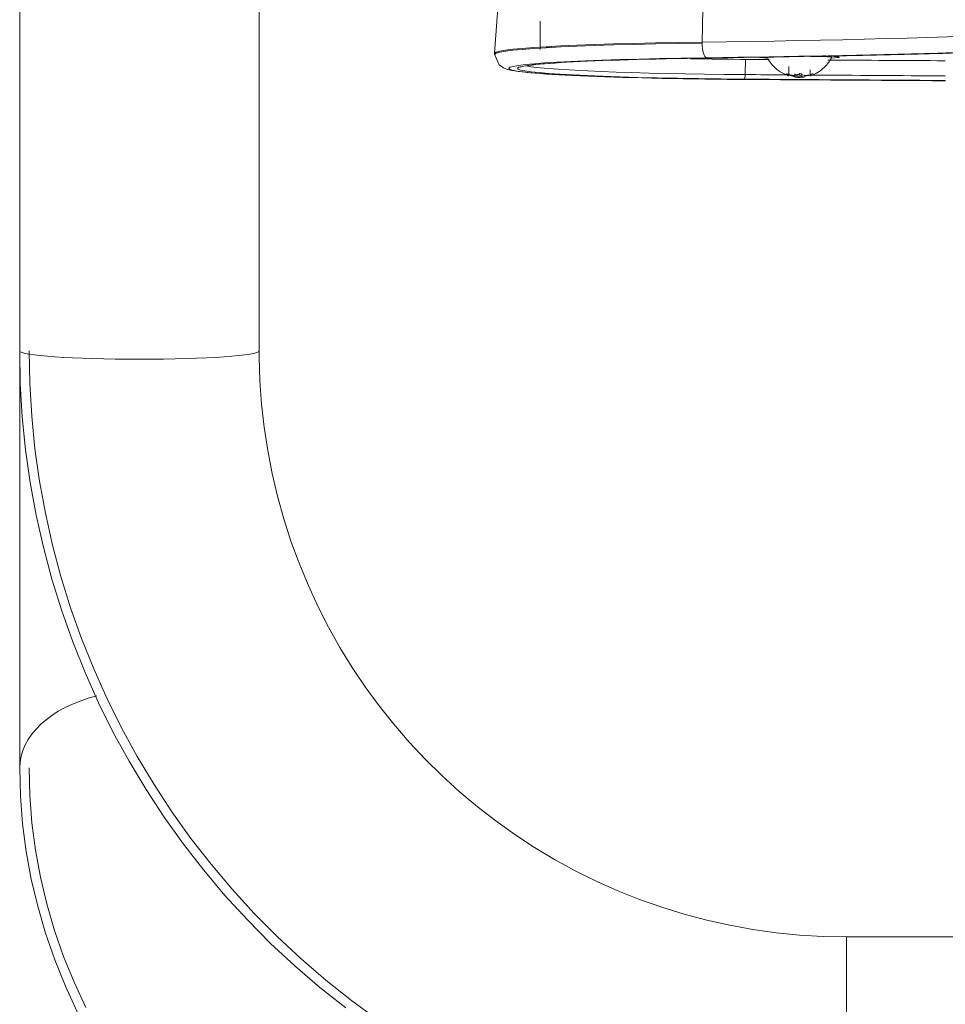
# Model space of a CAD drawing. Units: inches. Extents: x 4745 to 11398, y 2484 to 7188.
# Drawn here: x 9936 to 10133, y 4850 to 5059 of the extents above; entities that cross this region are included whole.
import ezdxf

# ---------------------------------------------------------------- set-up
doc = ezdxf.new("R2010")
doc.units = ezdxf.units.IN
doc.header["$MEASUREMENT"] = 0
doc.layers.add('4_dwg _2_', color=7, linetype='Continuous', lineweight=9)

# ---------------------------------------------------------------- blocks, each defined once
blk = doc.blocks.new('4_dwg _2_-667257-East')
at = {"lineweight": 9}
for p, q in [((-3233.16, 794.91), (-3233.16, 365.7)), ((-3182.36, 365.7), (-3182.36, 794.91)), ((-3233.16, 606.89), (-3233.16, 277.3)), ((-3182.36, 365.7), (-3182.36, 606.89)), ((-3131.62, 440.34), (-3132.43, 428.81)), ((-3122.76, 435.59), (-3122.76, 429.59)), ((-3132.43, 428.81), (-3132.43, 428.59)), ((-3074.57, 427.99), (-3074.46, 427.95)), ((-3074.57, 427.95), (-3074.57, 427.9)), ((-3060.95, 427.9), (-3060.95, 427.95)), ((-3079.22, 427.52), (-3079.27, 424.29)), ((-3070.02, 424.05), (-3070.02, 426.01)), ((-3068.73, 424.47), (-3068.73, 423.76)), ((-3068.59, 424.21), (-3067.58, 424.21)), ((-3065.5, 425.31), (-3065.5, 424.04)), ((-2969.76, 241.47), (-3057.76, 241.47)), ((-3057.76, 241.47), (-3057.76, 241.41)), ((-3057.76, 196.9), (-3057.76, 241.41))]:
    blk.add_line(p, q, dxfattribs=at)
at = {"lineweight": 9, "flags": 128}
for points in [[(-3088.39, 431.17), (-3088.31, 434.72), (-3088.23, 438.27)], [(-3031.43, 428.98), (-3036.93, 428.81), (-3042.6, 428.65), (-3048.44, 428.5), (-3054.42, 428.36), (-3060.54, 428.23), (-3066.8, 428.1), (-3073.18, 427.99), (-3079.66, 427.89), (-3086.25, 427.8), (-3086.82, 427.79)], [(-3132.44, 428.59), (-3131.47, 426.34), (-3130.54, 425.7), (-3129.91, 425.45), (-3129.35, 425.3), (-3128.77, 425.17), (-3128.14, 425.06), (-3127.44, 424.96), (-3126.65, 424.86), (-3125.79, 424.77), (-3124.84, 424.68), (-3123.81, 424.59), (-3122.69, 424.5), (-3121.49, 424.41), (-3120.2, 424.33), (-3118.83, 424.25), (-3117.39, 424.17), (-3115.86, 424.1), (-3114.26, 424.02), (-3112.59, 423.95), (-3110.84, 423.88), (-3109.03, 423.82), (-3107.15, 423.76), (-3105.21, 423.7), (-3103.21, 423.64), (-3101.16, 423.59), (-3099.05, 423.54), (-3096.89, 423.49), (-3094.69, 423.45), (-3092.44, 423.41), (-3090.15, 423.37), (-3087.83, 423.34), (-3085.48, 423.31), (-3083.1, 423.28), (-3080.69, 423.26), (-3079.85, 423.25)], [(-3070.08, 424.06), (-3070.57, 424.23), (-3071.03, 424.43), (-3071.46, 424.65), (-3071.86, 424.89), (-3072.22, 425.14), (-3072.56, 425.39), (-3072.86, 425.66), (-3073.14, 425.92), (-3073.39, 426.18), (-3073.61, 426.44), (-3073.82, 426.7), (-3074, 426.95), (-3074.16, 427.19), (-3074.31, 427.43), (-3074.44, 427.67), (-3074.56, 427.9), (-3074.57, 427.9)], [(-3061.06, 427.86), (-3061.06, 427.95), (-3061.86, 428.04), (-3063.38, 428.11), (-3065.43, 428.15), (-3066.88, 428.16)], [(-3065.5, 424.04), (-3065.02, 424.2), (-3064.57, 424.39), (-3064.15, 424.6), (-3063.76, 424.83), (-3063.4, 425.07), (-3063.07, 425.31), (-3062.77, 425.56), (-3062.5, 425.81), (-3062.25, 426.05), (-3062.03, 426.3), (-3061.82, 426.54), (-3061.64, 426.78), (-3061.47, 427.02), (-3061.32, 427.25), (-3061.19, 427.47), (-3061.06, 427.69), (-3060.95, 427.9), (-3060.95, 427.91)], [(-3061.05, 427.95), (-3061.06, 428.04), (-3061.86, 428.11), (-3063.39, 428.17), (-3064.9, 428.2)], [(-3126.95, 425.88), (-3126.85, 425.92), (-3126.6, 425.99), (-3126.22, 426.07), (-3125.74, 426.15), (-3125.15, 426.24), (-3124.47, 426.32), (-3123.69, 426.41), (-3122.82, 426.49), (-3121.86, 426.58), (-3120.81, 426.66), (-3119.67, 426.74), (-3118.45, 426.82), (-3117.15, 426.9), (-3115.77, 426.97), (-3114.31, 427.05), (-3112.78, 427.12), (-3111.18, 427.19), (-3109.5, 427.25), (-3107.76, 427.31), (-3105.95, 427.38), (-3104.09, 427.43), (-3102.16, 427.49), (-3100.18, 427.54), (-3098.14, 427.59), (-3096.06, 427.63), (-3093.94, 427.68), (-3091.77, 427.71), (-3089.56, 427.75), (-3087.32, 427.78), (-3086.82, 427.79)], [(-3068.69, 423.75), (-3068.13, 423.7), (-3067.58, 423.69), (-3067.03, 423.73), (-3066.83, 423.75)], [(-3036.76, 422.98), (-3054.82, 423.08), (-3079.85, 423.25)], [(-3233.16, 365.7), (-3233.02, 358.7), (-3232.6, 351.71), (-3231.9, 344.74), (-3230.92, 337.81), (-3229.66, 330.92), (-3228.13, 324.08), (-3226.32, 317.32), (-3224.25, 310.63), (-3221.91, 304.02), (-3219.3, 297.52), (-3216.44, 291.13), (-3213.33, 284.85), (-3209.96, 278.71), (-3206.35, 272.7), (-3202.51, 266.85), (-3198.43, 261.15), (-3194.13, 255.62), (-3189.61, 250.27), (-3184.87, 245.1), (-3179.94, 240.12), (-3174.81, 235.34), (-3169.49, 230.78), (-3164, 226.43)], [(-3231.16, 365.7), (-3231.02, 358.78), (-3230.6, 351.87), (-3229.91, 344.98), (-3228.94, 338.13), (-3227.7, 331.32), (-3226.19, 324.56), (-3224.4, 317.87), (-3222.35, 311.26), (-3220.04, 304.73), (-3217.46, 298.3), (-3214.63, 291.98), (-3211.55, 285.78), (-3208.23, 279.7), (-3204.66, 273.77), (-3200.86, 267.98), (-3196.83, 262.35), (-3192.57, 256.88), (-3188.1, 251.59), (-3183.43, 246.48), (-3178.55, 241.56), (-3173.48, 236.84), (-3168.22, 232.32), (-3162.79, 228.02), (-3157.19, 223.94)], [(-3057.76, 241.47), (-3062.74, 241.57), (-3067.72, 241.87), (-3072.68, 242.36), (-3077.62, 243.06), (-3082.53, 243.95), (-3087.39, 245.03), (-3092.21, 246.31), (-3096.97, 247.78), (-3101.67, 249.44), (-3106.3, 251.28), (-3110.85, 253.31), (-3115.32, 255.52), (-3119.69, 257.9), (-3123.97, 260.46), (-3128.14, 263.18), (-3132.19, 266.07), (-3136.13, 269.12), (-3139.94, 272.32), (-3143.62, 275.68), (-3147.16, 279.17), (-3150.56, 282.8), (-3153.81, 286.57), (-3156.91, 290.46), (-3159.85, 294.48), (-3162.62, 298.6), (-3165.23, 302.84), (-3167.66, 307.17), (-3169.92, 311.6), (-3172, 316.11), (-3173.9, 320.71), (-3175.61, 325.37), (-3177.13, 330.1), (-3178.47, 334.89), (-3179.6, 339.72), (-3180.55, 344.6), (-3181.3, 349.51), (-3181.85, 354.44), (-3182.2, 359.4), (-3182.35, 364.36), (-3182.36, 365.7)], [(-3233.16, 277.3), (-3233, 271.38), (-3232.54, 265.47), (-3231.77, 259.59), (-3230.7, 253.75), (-3229.32, 247.97), (-3227.66, 242.25), (-3225.7, 236.61), (-3223.46, 231.06), (-3220.94, 225.62)], [(-3231.16, 277.3), (-3231.01, 271.48), (-3230.55, 265.68), (-3229.8, 259.9), (-3228.74, 254.16), (-3227.39, 248.48), (-3225.75, 242.86), (-3223.83, 237.32), (-3221.62, 231.86), (-3219.15, 226.5)]]:
    blk.add_lwpolyline(points, dxfattribs=at)
at = {"lineweight": 9}
for centre, major_axis, ratio, start_param, end_param in [((-3142.72, 437.42), (170.33, 0), 0.038692, 5.037025, 6.050239), ((-3142.72, 434.21), (173.32, 0), 0.038692, 5.037025, 6.303543), ((-3142.72, 434.21), (175.19, 0), 0.038692, 5.037025, 6.303543), ((-3067.76, 428.8), (64.67, 0), 0.038692, 1.895432, 3.205449), ((-3067.76, 428.59), (64.68, 0), 0.038692, 1.895432, 3.205449), ((-3067.76, 429.59), (55, 0), 0.038692, 2.809058, 2.933951), ((-3087.43, 430.86), (-0.04, 3), 0.318725, 1.460151, 1.529964), ((-3087.43, 430.86), (-0.04, 3), 0.318725, 1.529964, 3.10076), ((-3067.76, 427.99), (8.5, 0), 0.038692, 3.15977, 3.781871), ((-3067.76, 427.99), (8.5, 0), 0.038692, 0.523599, 0.961676), ((-3067.76, 427.99), (8.5, 0), 0.038692, 5.644231, 6.79385), ((-3067.76, 425.6), (61.68, 0), 0.038692, 1.905849, 4.515467), ((-3067.76, 425.6), (59.81, 0), 0.038692, 1.895432, 4.515467), ((-3067.76, 426.53), (58.82, 0), 0.038692, 3.315779, 4.515467), ((-3067.76, 429.59), (55, 0), 0.038692, 4.278079, 4.515467), ((-3086.84, 428.79), (-0.013, 1), 0.318725, 3.10076, 3.141593), ((-2932.76, 455.77), (745, 0), 0.038692, 4.515467, 4.521367), ((-2932.76, 455.77), (745, 0), 0.038692, 4.538365, 4.572161), ((-3079.46, 424.33), (0.008, 1), 0.195506, 3.181056, 4.682039), ((-2932.76, 452.71), (748.82, 0), 0.038692, 4.515467, 4.527595), ((-3067.76, 423.76), (0.972, 0), 0.038692, 1.570796, 3.141593), ((-3067.76, 423.76), (0.972, 0), 0.038692, 3.769911, 4.712389), ((-3067.76, 423.76), (0.972, 0), 0.038692, 0.000583, 1.570796), ((-3067.76, 423.76), (0.972, 0), 0.038692, 4.712389, 5.654867), ((-2932.76, 452.71), (748.82, 0), 0.038692, 4.534106, 4.572881), ((-2932.76, 451.78), (751.68, 0), 0.038692, 4.515467, 4.573415), ((-2932.76, 451.78), (749.81, 0), 0.038692, 4.515467, 4.573067), ((-3207.76, 365.7), (25.4, 0), 0.069736, 3.141593, 4.712389), ((-3207.76, 365.7), (25.4, 0), 0.069736, 4.712389, 6.283185), ((-3207.76, 277.3), (25.4, 0), 0.642788, 1.934969, 3.141593)]:
    blk.add_ellipse(centre, major_axis=major_axis, ratio=ratio, start_param=start_param, end_param=end_param, dxfattribs=at)
for points in [[(-3074.46, 427.86), (-3074.6, 427.89), (-3074.6, 427.95), (-3074.05, 428.02), (-3073.65, 428.05)], [(-3070.47, 424.31), (-3070.54, 424.34), (-3070.67, 424.37), (-3070.65, 424.35), (-3070.61, 424.32)], [(-3070.61, 424.32), (-3070.5, 424.25), (-3070.3, 424.15), (-3070.1, 424.05), (-3070, 424.03), (-3070.04, 424.09), (-3070.19, 424.23), (-3070.36, 424.35), (-3070.45, 424.43)], [(-3070.29, 424.44), (-3070.13, 424.37), (-3069.79, 424.25), (-3069.27, 424.14), (-3068.77, 424.11), (-3068.33, 424.16), (-3067.97, 424.29), (-3067.8, 424.41), (-3067.74, 424.49)], [(-3068.6, 423.99), (-3068.72, 423.97), (-3068.99, 423.96), (-3069.47, 424.01), (-3069.81, 424.08), (-3069.97, 424.13)], [(-3068.08, 424.25), (-3068.13, 424.18), (-3068.2, 424.13), (-3068.29, 424.09)], [(-3067.78, 424.25), (-3067.81, 424.27), (-3067.94, 424.3), (-3068.06, 424.27), (-3068.08, 424.25)], [(-3067.17, 423.99), (-3067.31, 424.01), (-3067.55, 424.08), (-3067.71, 424.18), (-3067.78, 424.25)], [(-3067.74, 424.49), (-3067.71, 424.52), (-3067.65, 424.54), (-3067.58, 424.54)], [(-3067.44, 424.49), (-3067.39, 424.41), (-3067.25, 424.28), (-3066.94, 424.15), (-3066.53, 424.1), (-3066.05, 424.13), (-3065.54, 424.24), (-3065.21, 424.36), (-3065.05, 424.43)], [(-3065.73, 424.12), (-3065.9, 424.08), (-3066.24, 424), (-3066.58, 423.97), (-3066.74, 423.96)]]:
    blk.add_open_spline(points, degree=3, dxfattribs=at)
for points, knots in [([(-3070.48, 424.47), (-3070.48, 424.47), (-3070.45, 424.49), (-3070.35, 424.47), (-3070.29, 424.44)], [-0.7402211, -0.7402211, -0.7402211, -0.7402211, -0.5, 0, 0, 0, 0]), ([(-3065.2, 424.23), (-3065.29, 424.17), (-3065.42, 424.08), (-3065.49, 424.04), (-3065.5, 424.04), (-3065.5, 424.04)], [-0.8333333, -0.8333333, -0.8333333, -0.8333333, -0.6666667, -0.5, -0.4609312, -0.4609312, -0.4609312, -0.4609312]), ([(-3065.5, 424.04), (-3065.5, 424.04), (-3065.46, 424.05), (-3065.39, 424.1), (-3065.31, 424.15)], [-0.4510722, -0.4510722, -0.4510722, -0.4510722, -0.3333333, -0.1666667, -0.1666667, -0.1666667, -0.1666667]), ([(-3065.05, 424.43), (-3064.98, 424.46), (-3064.89, 424.48), (-3064.87, 424.46), (-3064.87, 424.46)], [-1, -1, -1, -1, -0.5, -0.305549, -0.305549, -0.305549, -0.305549])]:
    blk.add_open_spline(points, degree=3, knots=knots, dxfattribs=at)

msp = doc.modelspace()

# ---------------------------------------------------------------- block references
at = {"layer": '4_dwg _2_', "color": 250, "lineweight": 80}
msp.add_blockref('4_dwg _2_-667257-East', (13169.46, 4622.98), dxfattribs=at)

doc.saveas('drawing.dxf')
